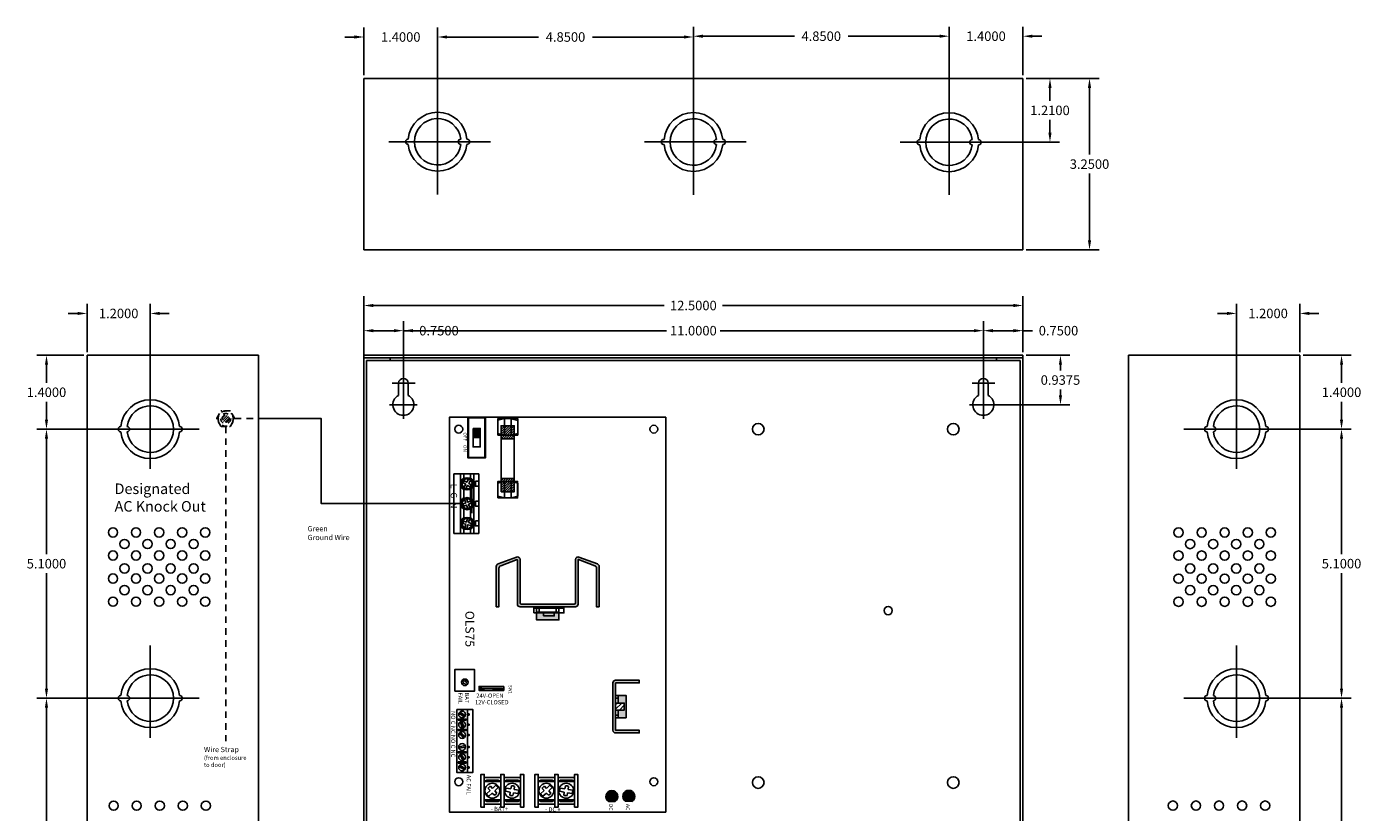
# Model space of a CAD drawing. Extents: x -10.4 to 14.9, y -6.4 to 19.1.
# Drawn here: x -10.4 to 14.9, y 4.2 to 19.1 of the extents above; entities that cross this region are included whole.
import ezdxf

# ---------------------------------------------------------------- set-up
doc = ezdxf.new("R2010")
doc.units = 0
doc.header["$MEASUREMENT"] = 0
for name, pattern in [('CENTER', [2, 1.25, -0.25, 0.25, -0.25]), ('DASHED2', [0.375, 0.25, -0.125]), ('HIDDEN2', [0.1875, 0.125, -0.0625])]:
    doc.linetypes.add(name, pattern=pattern)
doc.layers.get('0').update_dxf_attribs({"linetype": 'CONTINUOUS'})
doc.layers.get('DEFPOINTS').update_dxf_attribs({"color": 50, "linetype": 'CONTINUOUS'})
for name, color, linetype in [('BC300', 7, 'CONTINUOUS'), ('OLS75', 7, 'CONTINUOUS'), ('WIRES', 7, 'CONTINUOUS')]:
    doc.layers.add(name, color=color, linetype=linetype)
doc.styles.add('STD', font='ARIAL.TTF')
doc.dimstyles.get("Standard").update_dxf_attribs({"dimtxt": 0.18, "dimasz": 0.18, "dimexe": 0.18, "dimexo": 0.0625, "dimgap": 0.09, "dimtad": 0, "dimtih": 1, "dimtoh": 1, "dimdec": 4, "dimzin": 0, "dimtxsty": 'STANDARD', "dimcen": 0.09, "dimazin": 3, "dimtfac": 1, "dimtdec": 4, "dimtofl": 0, "dimtmove": 0, "dimatfit": 3, "dimtolj": 1, "dimtzin": 0})

# ---------------------------------------------------------------- blocks, each defined once
blk = doc.blocks.new('*D1')
at = {"layer": 'BC300', "color": 0}
for p, q in [((-2.613, 16.995), (-2.613, 19.098)), ((2.237, 16.99), (2.237, 19.098)), ((-2.433, 18.918), (-0.698, 18.918)), ((2.057, 18.918), (0.322, 18.918))]:
    blk.add_line(p, q, dxfattribs=at)
for points in [[(-2.433, 18.948), (-2.433, 18.888), (-2.613, 18.918)], [(2.057, 18.948), (2.057, 18.888), (2.237, 18.918)]]:
    blk.add_solid(points, dxfattribs=at)
at = {"layer": 'DEFPOINTS', "color": 0}
for p in [(-2.613, 18.918), (-2.613, 16.933), (2.237, 16.928)]:
    blk.add_point(p, dxfattribs=at)
at = {"layer": 'BC300', "color": 0, "insert": (-0.188, 18.918), "char_height": 0.18, "attachment_point": 5}
blk.add_mtext('\\A1;4.8500', dxfattribs=at)
blk = doc.blocks.new('*D2')
at = {"layer": 'BC300', "color": 0}
for p, q in [((-3.263, 12.508), (-3.263, 13.53)), ((7.737, 12.418), (7.737, 13.53)), ((-3.083, 13.35), (1.727, 13.35)), ((7.557, 13.35), (2.747, 13.35))]:
    blk.add_line(p, q, dxfattribs=at)
for points in [[(-3.083, 13.38), (-3.083, 13.32), (-3.263, 13.35)], [(7.557, 13.38), (7.557, 13.32), (7.737, 13.35)]]:
    blk.add_solid(points, dxfattribs=at)
at = {"layer": 'DEFPOINTS', "color": 0}
for p in [(7.737, 13.35), (-3.263, 12.445), (7.737, 12.355)]:
    blk.add_point(p, dxfattribs=at)
at = {"layer": 'BC300', "color": 0, "insert": (2.237, 13.35), "char_height": 0.18, "attachment_point": 5}
blk.add_mtext('\\A1;11.0000', dxfattribs=at)
blk = doc.blocks.new('*D3')
at = {"layer": 'BC300', "color": 0}
for p, q in [((-4.013, 12.895), (-4.013, 14.007)), ((8.487, 13.008), (8.487, 14.007)), ((-3.833, 13.827), (1.682, 13.827)), ((8.307, 13.827), (2.792, 13.827))]:
    blk.add_line(p, q, dxfattribs=at)
for points in [[(-3.833, 13.857), (-3.833, 13.797), (-4.013, 13.827)], [(8.307, 13.857), (8.307, 13.797), (8.487, 13.827)]]:
    blk.add_solid(points, dxfattribs=at)
at = {"layer": 'DEFPOINTS', "color": 0}
for p in [(8.487, 13.827), (8.487, 12.945), (-4.013, 12.832)]:
    blk.add_point(p, dxfattribs=at)
at = {"layer": 'BC300', "color": 0, "insert": (2.237, 13.827), "char_height": 0.18, "attachment_point": 5}
blk.add_mtext('\\A1;12.5000', dxfattribs=at)
blk = doc.blocks.new('*D4')
at = {"layer": 'BC300', "color": 0}
for p, q in [((-8.126, 6.382), (-10.212, 6.382)), ((-10.032, 6.202), (-10.032, 4.012)), ((-10.032, 1.463), (-10.032, 3.652)), ((-8.126, 1.283), (-10.212, 1.283))]:
    blk.add_line(p, q, dxfattribs=at)
for points in [[(-10.062, 6.202), (-10.002, 6.202), (-10.032, 6.382)], [(-10.062, 1.463), (-10.002, 1.463), (-10.032, 1.283)]]:
    blk.add_solid(points, dxfattribs=at)
at = {"layer": 'DEFPOINTS', "color": 0}
for p in [(-10.032, 6.382), (-8.063, 6.382), (-8.063, 1.283)]:
    blk.add_point(p, dxfattribs=at)
at = {"layer": 'BC300', "color": 0, "insert": (-10.032, 3.832), "char_height": 0.18, "attachment_point": 5}
blk.add_mtext('\\A1;5.1000', dxfattribs=at)
blk = doc.blocks.new('*D6')
at = {"layer": 'BC300', "color": 0}
for p, q in [((-8.126, 11.482), (-10.212, 11.482)), ((-10.032, 11.302), (-10.032, 9.112)), ((-10.032, 6.562), (-10.032, 8.752)), ((-8.126, 6.382), (-10.212, 6.382))]:
    blk.add_line(p, q, dxfattribs=at)
for points in [[(-10.062, 11.302), (-10.002, 11.302), (-10.032, 11.482)], [(-10.062, 6.562), (-10.002, 6.562), (-10.032, 6.382)]]:
    blk.add_solid(points, dxfattribs=at)
at = {"layer": 'DEFPOINTS', "color": 0}
for p in [(-10.032, 11.482), (-8.063, 11.482), (-8.063, 6.382)]:
    blk.add_point(p, dxfattribs=at)
at = {"layer": 'BC300', "color": 0, "insert": (-10.032, 8.932), "char_height": 0.18, "attachment_point": 5}
blk.add_mtext('\\A1;5.1000', dxfattribs=at)
blk = doc.blocks.new('*D7')
at = {"layer": 'BC300', "color": 0}
for p, q in [((-9.443, 13.677), (-9.623, 13.677)), ((-9.263, 12.945), (-9.263, 13.857)), ((-8.063, 11.545), (-8.063, 13.857)), ((-7.883, 13.677), (-7.703, 13.677))]:
    blk.add_line(p, q, dxfattribs=at)
for points in [[(-9.443, 13.707), (-9.443, 13.647), (-9.263, 13.677)], [(-7.883, 13.707), (-7.883, 13.647), (-8.063, 13.677)]]:
    blk.add_solid(points, dxfattribs=at)
at = {"layer": 'DEFPOINTS', "color": 0}
for p in [(-8.063, 13.677), (-9.263, 12.883), (-8.063, 11.482)]:
    blk.add_point(p, dxfattribs=at)
at = {"layer": 'BC300', "color": 0, "insert": (-8.663, 13.677), "char_height": 0.18, "attachment_point": 5}
blk.add_mtext('\\A1;1.2000', dxfattribs=at)
blk = doc.blocks.new('*D8')
at = {"layer": 'BC300', "color": 0}
for p, q in [((-9.326, 12.883), (-10.212, 12.883)), ((-10.032, 12.703), (-10.032, 12.363)), ((-10.032, 11.662), (-10.032, 12.002)), ((-8.126, 11.482), (-10.212, 11.482))]:
    blk.add_line(p, q, dxfattribs=at)
for points in [[(-10.062, 12.703), (-10.002, 12.703), (-10.032, 12.883)], [(-10.062, 11.662), (-10.002, 11.662), (-10.032, 11.482)]]:
    blk.add_solid(points, dxfattribs=at)
at = {"layer": 'DEFPOINTS', "color": 0}
for p in [(-9.263, 12.883), (-10.032, 11.482), (-8.063, 11.482)]:
    blk.add_point(p, dxfattribs=at)
at = {"layer": 'BC300', "color": 0, "insert": (-10.032, 12.182), "char_height": 0.18, "attachment_point": 5}
blk.add_mtext('\\A1;1.4000', dxfattribs=at)
blk = doc.blocks.new('*D9')
at = {"layer": 'BC300', "color": 0}
for p, q in [((-4.013, 12.945), (-4.013, 13.53)), ((-3.263, 12.418), (-3.263, 13.53)), ((-3.833, 13.35), (-3.443, 13.35)), ((-3.263, 13.35), (-3.083, 13.35))]:
    blk.add_line(p, q, dxfattribs=at)
for points in [[(-3.833, 13.38), (-3.833, 13.32), (-4.013, 13.35)], [(-3.443, 13.38), (-3.443, 13.32), (-3.263, 13.35)]]:
    blk.add_solid(points, dxfattribs=at)
at = {"layer": 'DEFPOINTS', "color": 0}
for p in [(-3.263, 13.35), (-4.013, 12.883), (-3.263, 12.355)]:
    blk.add_point(p, dxfattribs=at)
at = {"layer": 'BC300', "color": 0, "insert": (-2.588, 13.35), "char_height": 0.18, "attachment_point": 5}
blk.add_mtext('\\A1;0.7500', dxfattribs=at)
blk = doc.blocks.new('*D10')
at = {"layer": 'BC300', "color": 0}
for p, q in [((-4.013, 18.195), (-4.013, 19.098)), ((-2.613, 16.995), (-2.613, 19.098)), ((-4.193, 18.918), (-4.373, 18.918)), ((-2.433, 18.918), (-2.253, 18.918))]:
    blk.add_line(p, q, dxfattribs=at)
for points in [[(-4.193, 18.948), (-4.193, 18.888), (-4.013, 18.918)], [(-2.433, 18.948), (-2.433, 18.888), (-2.613, 18.918)]]:
    blk.add_solid(points, dxfattribs=at)
at = {"layer": 'DEFPOINTS', "color": 0}
for p in [(-4.013, 18.918), (-4.013, 18.133), (-2.613, 16.932)]:
    blk.add_point(p, dxfattribs=at)
at = {"layer": 'BC300', "color": 0, "insert": (-3.313, 18.918), "char_height": 0.18, "attachment_point": 5}
blk.add_mtext('\\A1;1.4000', dxfattribs=at)
blk = doc.blocks.new('*D11')
at = {"layer": 'BC300', "color": 0}
for p, q in [((12.599, 6.382), (14.71, 6.382)), ((14.53, 6.202), (14.53, 3.281)), ((14.53, 0), (14.53, 2.921)), ((13.799, -0.18), (14.71, -0.18))]:
    blk.add_line(p, q, dxfattribs=at)
for points in [[(14.5, 6.202), (14.56, 6.202), (14.53, 6.382)], [(14.5, 0), (14.56, 0), (14.53, -0.18)]]:
    blk.add_solid(points, dxfattribs=at)
at = {"layer": 'DEFPOINTS', "color": 0}
for p in [(12.537, 6.382), (14.53, 6.382), (13.737, -0.18)]:
    blk.add_point(p, dxfattribs=at)
at = {"layer": 'BC300', "color": 0, "insert": (14.53, 3.101), "char_height": 0.18, "attachment_point": 5}
blk.add_mtext('\\A1;6.5625', dxfattribs=at)
blk = doc.blocks.new('*D17')
at = {"layer": 'BC300', "color": 0}
for p, q in [((8.549, 18.133), (9.93, 18.133)), ((9.75, 17.953), (9.75, 16.688)), ((9.75, 15.062), (9.75, 16.328)), ((8.549, 14.883), (9.93, 14.883))]:
    blk.add_line(p, q, dxfattribs=at)
for points in [[(9.72, 17.953), (9.78, 17.953), (9.75, 18.133)], [(9.72, 15.062), (9.78, 15.062), (9.75, 14.883)]]:
    blk.add_solid(points, dxfattribs=at)
at = {"layer": 'DEFPOINTS', "color": 0}
for p in [(8.487, 18.133), (8.487, 14.883), (9.75, 14.883)]:
    blk.add_point(p, dxfattribs=at)
at = {"layer": 'BC300', "color": 0, "insert": (9.75, 16.508), "char_height": 0.18, "attachment_point": 5}
blk.add_mtext('\\A1;3.2500', dxfattribs=at)
blk = doc.blocks.new('*D18')
at = {"layer": 'BC300', "color": 0}
for p, q in [((7.737, 12.418), (7.737, 13.53)), ((8.487, 12.945), (8.487, 13.53)), ((7.917, 13.35), (8.307, 13.35)), ((8.487, 13.35), (8.667, 13.35))]:
    blk.add_line(p, q, dxfattribs=at)
for points in [[(7.917, 13.38), (7.917, 13.32), (7.737, 13.35)], [(8.307, 13.38), (8.307, 13.32), (8.487, 13.35)]]:
    blk.add_solid(points, dxfattribs=at)
at = {"layer": 'DEFPOINTS', "color": 0}
for p in [(8.487, 13.35), (8.487, 12.883), (7.737, 12.355)]:
    blk.add_point(p, dxfattribs=at)
at = {"layer": 'BC300', "color": 0, "insert": (9.162, 13.35), "char_height": 0.18, "attachment_point": 5}
blk.add_mtext('\\A1;0.7500', dxfattribs=at)
blk = doc.blocks.new('*D19')
at = {"layer": 'BC300', "color": 0}
for p, q in [((8.549, 12.883), (9.379, 12.883)), ((9.199, 12.703), (9.199, 12.594)), ((9.199, 12.125), (9.199, 12.234)), ((7.803, 11.945), (9.379, 11.945))]:
    blk.add_line(p, q, dxfattribs=at)
for points in [[(9.169, 12.703), (9.229, 12.703), (9.199, 12.883)], [(9.169, 12.125), (9.229, 12.125), (9.199, 11.945)]]:
    blk.add_solid(points, dxfattribs=at)
at = {"layer": 'DEFPOINTS', "color": 0}
for p in [(8.487, 12.883), (9.199, 12.883), (7.74, 11.945)]:
    blk.add_point(p, dxfattribs=at)
at = {"layer": 'BC300', "color": 0, "insert": (9.199, 12.414), "char_height": 0.18, "attachment_point": 5}
blk.add_mtext('\\A1;0.9375', dxfattribs=at)
blk = doc.blocks.new('*D20')
at = {"layer": 'BC300', "color": 0}
for p, q in [((2.237, 16.99), (2.237, 19.113)), ((7.087, 16.985), (7.087, 19.113)), ((2.417, 18.933), (4.152, 18.933)), ((6.907, 18.933), (5.172, 18.933))]:
    blk.add_line(p, q, dxfattribs=at)
for points in [[(2.417, 18.963), (2.417, 18.903), (2.237, 18.933)], [(6.907, 18.963), (6.907, 18.903), (7.087, 18.933)]]:
    blk.add_solid(points, dxfattribs=at)
at = {"layer": 'DEFPOINTS', "color": 0}
for p in [(2.237, 18.933), (2.237, 16.928), (7.087, 16.922)]:
    blk.add_point(p, dxfattribs=at)
at = {"layer": 'BC300', "color": 0, "insert": (4.662, 18.933), "char_height": 0.18, "attachment_point": 5}
blk.add_mtext('\\A1;4.8500', dxfattribs=at)
blk = doc.blocks.new('*D21')
at = {"layer": 'BC300', "color": 0}
for p, q in [((7.087, 16.985), (7.087, 19.113)), ((8.487, 18.195), (8.487, 19.113)), ((6.907, 18.933), (6.727, 18.933)), ((8.667, 18.933), (8.847, 18.933))]:
    blk.add_line(p, q, dxfattribs=at)
for points in [[(6.907, 18.963), (6.907, 18.903), (7.087, 18.933)], [(8.667, 18.963), (8.667, 18.903), (8.487, 18.933)]]:
    blk.add_solid(points, dxfattribs=at)
at = {"layer": 'DEFPOINTS', "color": 0}
for p in [(7.087, 18.933), (8.487, 18.133), (7.087, 16.922)]:
    blk.add_point(p, dxfattribs=at)
at = {"layer": 'BC300', "color": 0, "insert": (7.787, 18.933), "char_height": 0.18, "attachment_point": 5}
blk.add_mtext('\\A1;1.4000', dxfattribs=at)
blk = doc.blocks.new('*D22')
at = {"layer": 'BC300', "color": 0}
for p, q in [((8.549, 18.133), (9.18, 18.133)), ((9, 17.953), (9, 17.707)), ((9, 17.102), (9, 17.347)), ((7.149, 16.922), (9.18, 16.922))]:
    blk.add_line(p, q, dxfattribs=at)
for points in [[(8.97, 17.953), (9.03, 17.953), (9, 18.133)], [(8.97, 17.102), (9.03, 17.102), (9, 16.922)]]:
    blk.add_solid(points, dxfattribs=at)
at = {"layer": 'DEFPOINTS', "color": 0}
for p in [(8.487, 18.133), (7.087, 16.922), (9, 16.922)]:
    blk.add_point(p, dxfattribs=at)
at = {"layer": 'BC300', "color": 0, "insert": (9, 17.527), "char_height": 0.18, "attachment_point": 5}
blk.add_mtext('\\A1;1.2100', dxfattribs=at)
blk = doc.blocks.new('*D23')
at = {"layer": 'BC300', "color": 0}
for p, q in [((13.799, 12.883), (14.71, 12.883)), ((14.53, 12.703), (14.53, 12.363)), ((14.53, 11.662), (14.53, 12.002)), ((12.599, 11.482), (14.71, 11.482))]:
    blk.add_line(p, q, dxfattribs=at)
for points in [[(14.5, 12.703), (14.56, 12.703), (14.53, 12.883)], [(14.5, 11.662), (14.56, 11.662), (14.53, 11.482)]]:
    blk.add_solid(points, dxfattribs=at)
at = {"layer": 'DEFPOINTS', "color": 0}
for p in [(13.737, 12.883), (14.53, 12.883), (12.537, 11.482)]:
    blk.add_point(p, dxfattribs=at)
at = {"layer": 'BC300', "color": 0, "insert": (14.53, 12.182), "char_height": 0.18, "attachment_point": 5}
blk.add_mtext('\\A1;1.4000', dxfattribs=at)
blk = doc.blocks.new('*D24')
at = {"layer": 'BC300', "color": 0}
for p, q in [((12.599, 11.483), (14.71, 11.483)), ((14.53, 11.303), (14.53, 9.113)), ((14.53, 6.562), (14.53, 8.753)), ((12.599, 6.382), (14.71, 6.382))]:
    blk.add_line(p, q, dxfattribs=at)
for points in [[(14.5, 11.303), (14.56, 11.303), (14.53, 11.483)], [(14.5, 6.562), (14.56, 6.562), (14.53, 6.382)]]:
    blk.add_solid(points, dxfattribs=at)
at = {"layer": 'DEFPOINTS', "color": 0}
for p in [(12.537, 11.483), (14.53, 11.483), (12.537, 6.382)]:
    blk.add_point(p, dxfattribs=at)
at = {"layer": 'BC300', "color": 0, "insert": (14.53, 8.933), "char_height": 0.18, "attachment_point": 5}
blk.add_mtext('\\A1;5.1000', dxfattribs=at)
blk = doc.blocks.new('*D25')
at = {"layer": 'BC300', "color": 0}
for p, q in [((12.357, 13.677), (12.177, 13.677)), ((12.537, 11.545), (12.537, 13.857)), ((13.737, 12.945), (13.737, 13.857)), ((13.917, 13.677), (14.097, 13.677))]:
    blk.add_line(p, q, dxfattribs=at)
for points in [[(12.357, 13.707), (12.357, 13.647), (12.537, 13.677)], [(13.917, 13.707), (13.917, 13.647), (13.737, 13.677)]]:
    blk.add_solid(points, dxfattribs=at)
at = {"layer": 'DEFPOINTS', "color": 0}
for p in [(13.737, 13.677), (13.737, 12.883), (12.537, 11.482)]:
    blk.add_point(p, dxfattribs=at)
at = {"layer": 'BC300', "color": 0, "insert": (13.137, 13.677), "char_height": 0.18, "attachment_point": 5}
blk.add_mtext('\\A1;1.2000', dxfattribs=at)
blk = doc.blocks.new('OLS75')
for color, points in [(256, [(5.985, 3.62), (5.935, 3.62), (5.935, 3.17), (5.035, 3.17), (5.035, 3.62), (4.985, 3.62), (4.985, 3.17, 0.414214), (5.035, 3.12), (5.935, 3.12, 0.414214), (5.985, 3.17)]), (256, [(5.419, 3.335), (5.551, 3.335), (5.551, 3.22), (5.645, 3.22), (5.697, 3.22), (5.697, 3.37), (5.272, 3.37), (5.272, 3.22), (5.325, 3.22), (5.419, 3.22)]), (82, [(7.281, 3.42), (7.281, 3.48, 3.44342), (7.281, 3.36), (7.281, 3.42, -1), (7.091, 3.42, -1)]), (3, [(7.281, 3.42, 1), (7.091, 3.42, 1)]), (12, [(7.285, 3.04), (7.285, 3.1, -1), (7.095, 3.1, -1), (7.285, 3.1), (7.285, 3.16, 3.44342)]), (1, [(7.095, 3.1, 1), (7.285, 3.1, 1)]), (256, [(3.593, 0.908), (3.593, 0.958), (2.863, 0.958, -0.312659), (2.816, 0.991), (2.699, 1.302, -0.535001), (2.703, 1.308), (3.543, 1.308, 0.414214), (3.593, 1.358), (3.593, 2.408, 0.414214), (3.543, 2.458), (2.697, 2.458), (2.699, 2.464, -0.017774), (2.699, 2.464), (2.816, 2.776, -0.312659), (2.863, 2.808), (3.593, 2.808), (3.593, 2.858), (2.828, 2.858, 0.312633), (2.781, 2.826), (2.65, 2.476, 0.523655), (2.697, 2.408), (3.518, 2.408, -0.414214), (3.543, 2.383), (3.543, 1.383, -0.414214), (3.518, 1.358), (2.697, 1.358, 0.523655), (2.65, 1.291), (2.781, 0.941, 0.312633), (2.828, 0.908)]), (256, [(3.693, 1.836), (3.693, 1.723), (3.693, 1.671), (3.843, 1.671), (3.843, 2.096), (3.693, 2.096), (3.693, 2.043), (3.693, 1.949)])]:
    blk.add_hatch(color=color).paths.add_polyline_path(points)
h = blk.add_hatch()
h.set_pattern_fill('ANSI31', color=256, scale=0.5, angle=90, style=0)
h.set_pattern_definition([(135, (14.475, -0.7063), (-0.04419417, -0.04419417), [])])
h.paths.add_polyline_path([(5.551, 3.335), (5.419, 3.335), (5.419, 3.17), (5.551, 3.17)])
h = blk.add_hatch()
h.set_pattern_fill('ANSI31', color=256, scale=0.25, angle=90, style=0)
h.set_pattern_definition([(135, (9.038493, -9.283308), (-0.02209709, -0.02209709), [])])
h.paths.add_polyline_path([(0.41, 0.999), (0.41, 1.249), (0.16, 1.249), (0.16, 0.999)])
h.paths.add_polyline_path([(1.41, 0.999), (1.41, 1.249), (1.16, 1.249), (1.16, 0.999)])
h = blk.add_hatch()
h.set_pattern_fill('ANSI31', color=256, scale=0.2, angle=45, style=0)
h.set_pattern_definition([(90, (-9.905702, -3.546373), (-0.025, 3e-18), [])])
h.paths.add_polyline_path([(0.21, 0.468), (0.385, 0.468), (0.385, 0.603), (0.21, 0.603)])
at = {"linetype": 'CONTINUOUS'}
for p, q in [((0, 4.12), (7.485, 4.12)), ((0, 0.02), (0, 4.12)), ((7.485, 0.02), (7.485, 4.12)), ((0, 0.02), (7.485, 0.02))]:
    blk.add_line(p, q, dxfattribs=at)
for p, q in [((7.071, 2.358), (7.056, 2.27)), ((7.117, 2.259), (7.133, 2.347)), ((7.045, 2.208), (7.029, 2.119)), ((7.091, 2.108), (7.107, 2.198)), ((6.976, 1.926), (7.036, 1.86)), ((7.082, 1.903), (7.022, 1.968)), ((7.079, 1.814), (7.14, 1.748)), ((7.186, 1.79), (7.125, 1.857)), ((7.071, 1.333), (7.056, 1.245)), ((7.117, 1.234), (7.133, 1.322)), ((7.045, 1.183), (7.029, 1.094)), ((7.091, 1.083), (7.107, 1.173)), ((0.056, 0.937), (0.303, 0.937)), ((1.245, 0.937), (1.492, 0.937)), ((6.976, 0.901), (7.036, 0.835)), ((7.082, 0.878), (7.022, 0.943)), ((7.079, 0.789), (7.14, 0.723)), ((7.186, 0.765), (7.125, 0.832))]:
    blk.add_line(p, q)
blk.add_lwpolyline([(0, 4.12), (7.485, 4.12), (7.485, 0.02), (0, 0.02)], close=True, dxfattribs=at)
blk.add_lwpolyline([(5.935, 3.12, 0.414214), (5.985, 3.17), (5.985, 3.62), (5.935, 3.62), (5.935, 3.17), (5.035, 3.17), (5.035, 3.62), (4.985, 3.62), (4.985, 3.17, 0.414214), (5.035, 3.12), (5.935, 3.12)], format="xyb", close=True)
for points in [[(5.035, 3.62), (4.985, 3.62), (4.985, 3.17)], [(5.985, 3.17), (5.985, 3.62), (5.935, 3.62)], [(5.035, 3.12), (5.935, 3.12)], [(5.419, 3.22), (5.325, 3.22), (5.325, 3.17), (5.645, 3.17), (5.645, 3.22), (5.551, 3.22)], [(2.781, 2.826), (2.65, 2.476)], [(2.863, 2.808), (3.593, 2.808), (3.593, 2.858), (2.828, 2.858)], [(2.816, 2.776), (2.699, 2.464)], [(3.518, 2.408), (2.697, 2.408)], [(2.703, 2.458), (3.543, 2.458)], [(3.543, 2.458), (2.703, 2.458)], [(3.543, 1.383), (3.543, 2.383)], [(3.593, 1.358), (3.593, 2.408)], [(3.593, 2.408), (3.593, 1.358)], [(7.056, 2.27), (7, 2.28)], [(6.989, 2.218), (7.045, 2.208)], [(7.107, 2.198), (7.163, 2.188)], [(7.173, 2.249), (7.117, 2.259)], [(7.036, 1.86), (6.995, 1.822)], [(7.037, 1.776), (7.079, 1.814)], [(7.124, 1.941), (7.082, 1.903)], [(7.125, 1.857), (7.167, 1.896)], [(2.781, 0.941), (2.65, 1.291)], [(2.697, 1.358), (3.518, 1.358)], [(2.816, 0.991), (2.699, 1.302)], [(2.703, 1.308), (3.543, 1.308)], [(3.543, 1.308), (2.703, 1.308)], [(5.156, 1.049), (5.14, 1.049)], [(5.156, 0.846), (5.156, 1.022), (5.14, 1.022), (5.14, 0.846)], [(6.989, 1.193), (7.045, 1.183)], [(7.056, 1.245), (7, 1.255)], [(7.107, 1.173), (7.163, 1.163)], [(7.173, 1.224), (7.117, 1.234)], [(2.863, 0.958), (3.593, 0.958), (3.593, 0.908), (2.828, 0.908)], [(7.036, 0.835), (6.995, 0.797)], [(7.037, 0.751), (7.079, 0.789)], [(7.124, 0.916), (7.082, 0.878)], [(7.125, 0.832), (7.167, 0.871)], [(5.14, 0.674), (5.14, 0.623), (5.101, 0.623), (5.101, 0.607), (5.156, 0.607), (5.156, 0.674)], [(1.154, 0.418), (1.075, 0.418), (1.075, 0.293), (1.154, 0.293)], [(1.172, 0.383), (1.233, 0.348), (1.205, 0.298), (1.241, 0.277), (1.269, 0.327), (1.332, 0.291)], [(1.353, 0.327), (1.29, 0.363), (1.319, 0.412), (1.283, 0.433), (1.254, 0.384), (1.193, 0.419)], [(1.529, 0.418), (1.371, 0.418)], [(1.371, 0.293), (1.529, 0.293)], [(1.718, 0.406), (1.649, 0.381), (1.63, 0.435), (1.591, 0.421), (1.61, 0.367), (1.543, 0.343)], [(1.558, 0.304), (1.624, 0.328), (1.644, 0.274), (1.683, 0.288), (1.664, 0.342), (1.732, 0.367)], [(1.904, 0.418), (1.746, 0.418)], [(1.746, 0.293), (1.904, 0.293)], [(1.918, 0.359), (1.986, 0.34), (1.971, 0.285), (2.012, 0.274), (2.026, 0.33), (2.097, 0.311)], [(2.107, 0.351), (2.037, 0.37), (2.052, 0.425), (2.012, 0.436), (1.997, 0.381), (1.928, 0.399)], [(2.121, 0.293), (2.2, 0.293), (2.2, 0.418), (2.121, 0.418)], [(5.056, 0.364), (5.031, 0.339), (4.986, 0.331), (5.006, 0.312), (4.972, 0.277)], [(4.995, 0.255), (5.029, 0.291), (5.049, 0.271), (5.055, 0.318), (5.078, 0.343)], [(5.66, 0.32), (5.585, 0.218)], [(5.609, 0.2), (5.684, 0.302)], [(5.883, 0.297), (5.765, 0.251)], [(5.776, 0.223), (5.894, 0.269)], [(6.062, 0.313), (5.967, 0.229)], [(5.987, 0.207), (6.082, 0.291)], [(6.225, 0.32), (6.247, 0.195)], [(6.276, 0.201), (6.254, 0.325)], [(6.491, 0.307), (6.384, 0.239)], [(6.4, 0.213), (6.507, 0.282)], [(6.662, 0.321), (6.594, 0.215)], [(6.619, 0.199), (6.687, 0.305)]]:
    blk.add_lwpolyline(points)
for points in [[(5.697, 3.17), (5.697, 3.37), (5.272, 3.37), (5.272, 3.17)], [(5.551, 3.17), (5.551, 3.335), (5.419, 3.335), (5.419, 3.17)], [(5.035, 3.17), (5.035, 3.17), (5.035, 3.17), (5.035, 3.17)], [(5.325, 3.22), (5.325, 3.17), (5.272, 3.17), (5.272, 3.22)], [(5.645, 3.22), (5.645, 3.17), (5.697, 3.17), (5.697, 3.22)], [(2.84, 2.858), (2.84, 2.858), (2.828, 2.858), (2.828, 2.858)], [(7.395, 2.391), (7.395, 2.454), (6.77, 2.454), (6.77, 2.391)], [(7.332, 2.079), (7.332, 2.392), (6.832, 2.392), (6.832, 2.079)], [(6.908, 2.079), (6.908, 2.392), (6.877, 2.344), (6.877, 2.126)], [(7.252, 2.079), (7.252, 2.392), (6.908, 2.392), (6.908, 2.079)], [(7.252, 2.392), (7.252, 2.079), (7.284, 2.126), (7.284, 2.345)], [(3.593, 1.671), (3.843, 1.671), (3.843, 2.096), (3.593, 2.096)], [(3.693, 2.043), (3.593, 2.043), (3.593, 2.096), (3.693, 2.096)], [(3.693, 2.043), (3.693, 1.723), (3.593, 1.723), (3.593, 2.043)], [(7.395, 2.016), (7.395, 2.079), (6.77, 2.079), (6.77, 2.016)], [(7.332, 1.704), (7.332, 2.017), (6.832, 2.017), (6.832, 1.704)], [(6.908, 1.704), (6.908, 2.017), (6.877, 1.969), (6.877, 1.751)], [(7.252, 1.704), (7.252, 2.017), (6.908, 2.017), (6.908, 1.704)], [(7.252, 2.017), (7.252, 1.704), (7.284, 1.751), (7.284, 1.97)], [(3.693, 1.723), (3.593, 1.723), (3.593, 1.671), (3.693, 1.671)], [(7.395, 1.641), (7.395, 1.704), (6.77, 1.704), (6.77, 1.641)], [(0.337, 0.938), (0.337, 1.313), (0.025, 1.313), (0.025, 0.938)], [(0.058, 1.313), (0.027, 1.188), (0.34, 1.188), (0.308, 1.313)], [(1.527, 0.937), (1.527, 1.312), (1.215, 1.312), (1.215, 0.937)], [(1.247, 1.313), (1.217, 1.188), (1.529, 1.188), (1.497, 1.313)], [(7.395, 1.366), (7.395, 1.429), (6.77, 1.429), (6.77, 1.366)], [(7.332, 1.054), (7.332, 1.367), (6.832, 1.367), (6.832, 1.054)], [(6.908, 1.054), (6.908, 1.367), (6.877, 1.319), (6.877, 1.101)], [(7.252, 1.054), (7.252, 1.367), (6.908, 1.367), (6.908, 1.054)], [(7.252, 1.367), (7.252, 1.054), (7.284, 1.101), (7.284, 1.32)], [(0.307, 0.937), (0.337, 1.062), (0.025, 1.062), (0.057, 0.937)], [(0.41, 0.999), (0.41, 1.249), (0.16, 1.249), (0.16, 0.999)], [(1.16, 0.999), (1.16, 1.249), (0.41, 1.249), (0.41, 0.999)], [(1.41, 0.999), (1.41, 1.249), (1.16, 1.249), (1.16, 0.999)], [(1.496, 0.937), (1.527, 1.062), (1.215, 1.062), (1.246, 0.937)], [(5.101, 1.049), (5.101, 0.58), (5.179, 0.58), (5.179, 1.049)], [(5.179, 1.049), (5.179, 0.58), (5.179, 0.58), (5.179, 1.049)], [(7.395, 0.991), (7.395, 1.054), (6.77, 1.054), (6.77, 0.991)], [(2.84, 0.908), (2.84, 0.908), (2.828, 0.908), (2.828, 0.908)], [(7.332, 0.679), (7.332, 0.992), (6.832, 0.992), (6.832, 0.679)], [(6.908, 0.679), (6.908, 0.992), (6.877, 0.944), (6.877, 0.726)], [(7.252, 0.679), (7.252, 0.992), (6.908, 0.992), (6.908, 0.679)], [(7.252, 0.992), (7.252, 0.679), (7.284, 0.726), (7.284, 0.945)], [(0, 0.37), (0.77, 0.37), (0.77, 0.7), (0, 0.7)], [(0.01, 0.38), (0.76, 0.38), (0.76, 0.69), (0.01, 0.69)], [(0.21, 0.468), (0.56, 0.468), (0.56, 0.603), (0.21, 0.603)], [(0.21, 0.468), (0.385, 0.468), (0.385, 0.603), (0.21, 0.603)], [(1.075, 0.48), (2.2, 0.48), (2.2, 0.574), (1.075, 0.574)], [(1.212, 0.511), (1.306, 0.511), (1.306, 0.574), (1.212, 0.574)], [(1.588, 0.511), (1.682, 0.511), (1.682, 0.574), (1.588, 0.574)], [(1.964, 0.511), (2.058, 0.511), (2.058, 0.574), (1.964, 0.574)], [(7.395, 0.616), (7.395, 0.679), (6.77, 0.679), (6.77, 0.616)], [(1.075, 0.105), (2.2, 0.105), (2.2, 0.48), (1.075, 0.48)], [(1.075, 0.23), (2.2, 0.23), (2.2, 0.48), (1.075, 0.48)], [(5.19, 0.12), (5.19, 0.495), (4.784, 0.495), (4.784, 0.12)], [(5.539, 0.36), (6.735, 0.36), (6.735, 0.46), (5.539, 0.46)], [(5.539, 0.16), (6.735, 0.16), (6.735, 0.36), (5.539, 0.36)], [(5.624, 0.36), (5.645, 0.36), (5.645, 0.392), (5.624, 0.392)], [(5.742, 0.185), (5.742, 0.335), (5.722, 0.335), (5.722, 0.185)], [(5.819, 0.36), (5.84, 0.36), (5.84, 0.392), (5.819, 0.392)], [(5.939, 0.185), (5.939, 0.335), (5.919, 0.335), (5.919, 0.185)], [(6.014, 0.36), (6.035, 0.36), (6.035, 0.392), (6.014, 0.392)], [(6.24, 0.36), (6.261, 0.36), (6.261, 0.392), (6.24, 0.392)], [(6.36, 0.185), (6.36, 0.335), (6.34, 0.335), (6.34, 0.185)], [(6.435, 0.36), (6.456, 0.36), (6.456, 0.392), (6.435, 0.392)], [(6.555, 0.185), (6.555, 0.335), (6.535, 0.335), (6.535, 0.185)], [(6.63, 0.36), (6.651, 0.36), (6.651, 0.392), (6.63, 0.392)]]:
    blk.add_lwpolyline(points, close=True)
at = {"color": 82, "linetype": 'CONTINUOUS'}
blk.add_lwpolyline([(7.281, 3.36), (7.281, 3.48)], dxfattribs=at)
at = {"color": 12, "linetype": 'CONTINUOUS'}
blk.add_lwpolyline([(7.285, 3.04), (7.285, 3.16)], dxfattribs=at)
for points in [[(2.703, 2.458, -0.535001), (2.699, 2.464)], [(7.029, 2.119, 0.127017), (7.091, 2.108)], [(7.14, 1.748, 0.127017), (7.186, 1.79)], [(2.703, 1.308, 0.535001), (2.699, 1.302)], [(7.029, 1.094, 0.127017), (7.091, 1.083)], [(7.14, 0.723, 0.127017), (7.186, 0.765)], [(1.371, 0.418, 0.57735), (1.154, 0.418)]]:
    blk.add_lwpolyline(points, format="xyb")
at = {"color": 7}
for points in [[(3.71, 1.619), (3.71, 2.189), (3.616, 2.189), (3.616, 1.619), (3.71, 1.619)], [(3.765, 1.8), (3.765, 2.007), (3.71, 2.007), (3.71, 1.8), (3.765, 1.8)], [(5.14, 0.846), (5.14, 0.674), (5.179, 0.674), (5.179, 0.846)]]:
    blk.add_lwpolyline(points, close=True, dxfattribs=at)
at = {"linetype": 'CONTINUOUS'}
for centre in [(0.225, 3.895), (6.91, 3.895), (0.225, 0.195), (6.91, 0.195)]:
    blk.add_circle(centre, 0.075, dxfattribs=at)
at = {"color": 3, "linetype": 'CONTINUOUS'}
blk.add_circle((7.186, 3.42), 0.095, dxfattribs=at)
at = {"color": 1, "linetype": 'CONTINUOUS'}
blk.add_circle((7.19, 3.1), 0.095, dxfattribs=at)
for centre, radius in [((7.081, 2.233), 0.141), ((7.081, 1.858), 0.141), ((7.081, 1.208), 0.141), ((7.081, 0.833), 0.141), ((5.025, 0.31), 0.0625), ((5.634, 0.26), 0.065), ((5.829, 0.26), 0.065), ((6.024, 0.26), 0.065), ((6.25, 0.26), 0.065), ((6.445, 0.26), 0.065), ((6.64, 0.26), 0.065)]:
    blk.add_circle(centre, radius)
at = {"color": 0}
for centre, radius in [((1.262, 0.355), 0.115), ((1.262, 0.355), 0.095), ((1.637, 0.355), 0.115), ((1.637, 0.355), 0.095), ((2.012, 0.355), 0.115), ((2.012, 0.355), 0.095)]:
    blk.add_circle(centre, radius, dxfattribs=at)
at = {"color": 82, "linetype": 'CONTINUOUS'}
blk.add_arc((7.186, 3.42), 0.113, 32.3875, 327.6125, dxfattribs=at)
at = {"color": 12, "linetype": 'CONTINUOUS'}
blk.add_arc((7.19, 3.1), 0.113, 32.3875, 327.6125, dxfattribs=at)
for centre, radius, start, end in [((2.828, 2.808), 0.05, 90, 159.444), ((2.863, 2.758), 0.05, 90, 159.444), ((2.697, 2.458), 0.05, 159.444, 270), ((3.518, 2.383), 0.025, 0, 90), ((3.543, 2.408), 0.05, 0, 90), ((7.081, 2.233), 0.0938, 149.9706, 188.9147), ((7.081, 2.233), 0.125, 65.4835, 94.4385), ((7.081, 2.233), 0.0938, 331.0073, 9.9514), ((7.081, 1.858), 0.125, 118.188, 147.143), ((7.081, 1.858), 0.0938, 202.6751, 241.6192), ((7.081, 1.858), 0.0938, 23.7117, 62.6558), ((2.697, 1.308), 0.05, 90, 200.556), ((3.518, 1.383), 0.025, 270, 0), ((3.543, 1.358), 0.05, 270, 0), ((7.081, 1.208), 0.125, 65.4835, 94.4385), ((7.081, 1.208), 0.0938, 149.9706, 188.9147), ((7.081, 1.208), 0.0938, 331.0073, 9.9514), ((2.828, 0.958), 0.05, 200.556, 270), ((2.863, 1.008), 0.05, 200.556, 270), ((7.081, 0.833), 0.125, 118.188, 147.143), ((7.081, 0.833), 0.0938, 202.6751, 241.6192), ((7.081, 0.833), 0.0938, 23.7117, 62.6558), ((5.025, 0.31), 0.0547, 210.4099, 243.6151), ((5.025, 0.31), 0.0547, 29.1342, 62.3394)]:
    blk.add_arc(centre, radius, start, end)
at = {"color": 0}
for centre, start, end in [((1.262, 0.355), 210, 330), ((1.637, 0.355), 30, 150), ((1.637, 0.355), 210, 330), ((2.012, 0.355), 30, 150), ((2.012, 0.355), 210, 330)]:
    blk.add_arc(centre, 0.125, start, end, dxfattribs=at)
for s, height, p in [('AC', 0.0728, (7.33, 3.365)), ('DC', 0.0728, (7.325, 3.045)), (' BAT', 0.08, (5.194, 0.311)), (' FAIL', 0.08, (5.194, 0.186)), ('   AC FAIL', 0.08, (6.705, 0.345)), ('L  G  N', 0.12, (1.261, 0.044)), ('NO C NC NO C NC', 0.08, (5.57, 0.05))]:
    blk.add_text(s, height=height).set_placement(p)
for s, p in [('- DC +', (7.475, 1.835)), ('  24V-OPEN', (5.317, 0.48)), (' 12V-CLOSED', (5.442, 0.48)), ('- BAT+', (7.465, 0.805))]:
    blk.add_text(s, height=0.08, rotation=90).set_placement(p)
at = {"linetype": 'CONTINUOUS', "insert": (5.077, 1.203), "char_height": 0.06, "width": 0.1126, "attachment_point": 1}
blk.add_mtext('SW1', dxfattribs=at)
at = {"color": 7, "insert": (0.286, 0.349), "char_height": 0.06445, "attachment_point": 1, "style": 'STD'}
blk.add_mtext('\\F;OFF    ON', dxfattribs=at)
at = {"insert": (3.67, 0.489), "char_height": 0.168, "width": 0.9511, "attachment_point": 1}
blk.add_mtext('OLS75', dxfattribs=at)

msp = doc.modelspace()

# ---------------------------------------------------------------- hatches: boundary and pattern name
at = {"layer": 'WIRES', "linetype": 'HIDDEN2', "ltscale": 0.2}
h = msp.add_hatch(dxfattribs=at)
h.set_pattern_fill('ANSI31', color=256, scale=0.25, style=0)
h.set_pattern_definition([(45, (-11.630383, 7.601127), (-0.02209709, 0.02209709), [])])
h.paths.add_polyline_path([(-6.56641, 11.6825, 1), (-6.70041, 11.6825, 1)])

# ---------------------------------------------------------------- linework, layer by layer
at = {"layer": 'BC300'}
for p, q in [((-4.01341, 18.1325), (8.48659, 18.1325)), ((-4.01341, 14.8825), (-4.01341, 18.1325)), ((8.48659, 18.1325), (8.48659, 14.8825)), ((2.23659, 16.5075), (2.23659, 17.81499)), ((-4.01341, 14.8825), (8.48659, 14.8825)), ((-9.26341, -0.1175), (-9.26341, 12.8825)), ((-6.01341, 12.8825), (-9.26341, 12.8825)), ((-6.01341, -0.1175), (-6.01341, 12.8825)), ((-4.01341, 12.8825), (8.48659, 12.8825)), ((-4.01341, -0.1175), (-4.01341, 12.8825)), ((-4.01341, 12.8325), (8.48659, 12.8325)), ((-3.96341, -0.0175), (-3.96341, 12.7825)), ((-3.96341, 12.7825), (-3.51341, 12.7825)), ((-3.51341, 12.7825), (-3.51341, 12.8325)), ((-3.51341, 12.7825), (7.98659, 12.7825)), ((7.98659, 12.7825), (7.98659, 12.8325)), ((7.98659, 12.7825), (8.43659, 12.7825)), ((8.43659, -0.0175), (8.43659, 12.7825)), ((8.48659, -0.1175), (8.48659, 12.8825)), ((10.48659, -0.1175), (10.48659, 12.8825)), ((13.73659, 12.8825), (10.48659, 12.8825)), ((13.73659, -0.1175), (13.73659, 12.8825)), ((-3.26341, 12.49085), (-3.26341, 11.68945)), ((7.73659, 12.49085), (7.73659, 11.68945)), ((-3.04268, 12.355), (-3.47669, 12.355)), ((-3.35341, 12.355), (-3.35341, 12.12361)), ((-3.26341, 11.68106), (-3.26341, 12.24297)), ((-3.17341, 12.355), (-3.17341, 12.12361)), ((7.95732, 12.355), (7.52331, 12.355)), ((7.64659, 12.355), (7.64659, 12.12361)), ((7.73659, 11.68106), (7.73659, 12.24297)), ((7.82659, 12.355), (7.82659, 12.12361)), ((-3.00428, 11.945), (-3.52661, 11.945)), ((-3.04268, 11.945), (-3.47669, 11.945)), ((7.99572, 11.945), (7.47339, 11.945)), ((7.95732, 11.945), (7.52331, 11.945)), ((-3.26341, 11.68945), (-3.26341, 11.68945)), ((7.73659, 11.68945), (7.73659, 11.68945))]:
    msp.add_line(p, q, dxfattribs=at)
at = {"layer": 'BC300', "linetype": 'CENTER'}
for p, q in [((-2.61341, 15.9325), (-2.61341, 17.9325)), ((2.23659, 15.92755), (2.23659, 17.92755)), ((7.08659, 15.9225), (7.08659, 17.9225)), ((-2.61341, 17.6476), (-2.61341, 16.12053)), ((2.23659, 17.64265), (2.23659, 16.11558)), ((7.08659, 17.6376), (7.08659, 16.11053)), ((-1.61341, 16.9325), (-3.61341, 16.9325)), ((-3.53826, 16.9325), (-1.63611, 16.9325)), ((3.23659, 16.92755), (1.23659, 16.92755)), ((1.31174, 16.92755), (3.21389, 16.92755)), ((8.08659, 16.9225), (6.08659, 16.9225)), ((6.16174, 16.9225), (8.06389, 16.9225)), ((-8.06341, 12.4825), (-8.06341, 10.4825)), ((12.53659, 12.4825), (12.53659, 10.4825)), ((-8.06341, 10.7674), (-8.06341, 12.29447)), ((12.53659, 10.7674), (12.53659, 12.29447)), ((-9.06341, 11.4825), (-7.06341, 11.4825)), ((-7.13856, 11.4825), (-9.04071, 11.4825)), ((11.53659, 11.4825), (13.53659, 11.4825)), ((13.46144, 11.4825), (11.55929, 11.4825)), ((-1.96341, 9.89103), (-1.96341, 10.45397)), ((-8.06341, 7.3825), (-8.06341, 5.3825)), ((12.53659, 7.3825), (12.53659, 5.3825)), ((-8.06341, 5.6674), (-8.06341, 7.19447)), ((12.53659, 5.6674), (12.53659, 7.19447)), ((-9.06341, 6.3825), (-7.06341, 6.3825)), ((-7.13856, 6.3825), (-9.04071, 6.3825)), ((11.53659, 6.3825), (13.53659, 6.3825)), ((13.46144, 6.3825), (11.55929, 6.3825))]:
    msp.add_line(p, q, dxfattribs=at)
at = {"layer": 'BC300'}
for centre, radius in [((3.46659, 11.4825), 0.11), ((7.16659, 11.4825), 0.11), ((-8.77083, 9.52475), 0.0875), ((-8.55208, 9.306), 0.0875), ((-8.33333, 9.52475), 0.0875), ((-8.11458, 9.306), 0.0875), ((-7.89583, 9.52475), 0.0875), ((-7.67708, 9.306), 0.0875), ((-7.45833, 9.52475), 0.0875), ((-7.23958, 9.306), 0.0875), ((-7.02083, 9.52475), 0.0875), ((11.43908, 9.52293), 0.0875), ((11.65783, 9.30418), 0.0875), ((11.87658, 9.52293), 0.0875), ((12.09533, 9.30418), 0.0875), ((12.31408, 9.52293), 0.0875), ((12.53283, 9.30418), 0.0875), ((12.75158, 9.52293), 0.0875), ((12.97033, 9.30418), 0.0875), ((13.18908, 9.52293), 0.0875), ((-8.77083, 9.08725), 0.0875), ((-8.33333, 9.08725), 0.0875), ((-7.89583, 9.08725), 0.0875), ((-7.45833, 9.08725), 0.0875), ((-7.02083, 9.08725), 0.0875), ((11.43908, 9.08543), 0.0875), ((11.87658, 9.08543), 0.0875), ((12.31408, 9.08543), 0.0875), ((12.75158, 9.08543), 0.0875), ((13.18908, 9.08543), 0.0875), ((-8.55208, 8.84225), 0.0875), ((-8.11458, 8.84225), 0.0875), ((-7.67708, 8.84225), 0.0875), ((-7.23958, 8.84225), 0.0875), ((11.65783, 8.84043), 0.0875), ((12.09533, 8.84043), 0.0875), ((12.53283, 8.84043), 0.0875), ((12.97033, 8.84043), 0.0875), ((-8.77083, 8.64975), 0.0875), ((-8.33333, 8.64975), 0.0875), ((-7.89583, 8.64975), 0.0875), ((-7.45833, 8.64975), 0.0875), ((-7.02083, 8.64975), 0.0875), ((11.43908, 8.64793), 0.0875), ((11.87658, 8.64793), 0.0875), ((12.31408, 8.64793), 0.0875), ((12.75158, 8.64793), 0.0875), ((13.18908, 8.64793), 0.0875), ((-8.55208, 8.431), 0.0875), ((-8.11458, 8.431), 0.0875), ((-7.67708, 8.431), 0.0875), ((-7.23958, 8.431), 0.0875), ((11.65783, 8.42918), 0.0875), ((12.09533, 8.42918), 0.0875), ((12.53283, 8.42918), 0.0875), ((12.97033, 8.42918), 0.0875), ((-8.77083, 8.21225), 0.0875), ((-8.33333, 8.21225), 0.0875), ((-7.89583, 8.21225), 0.0875), ((-7.45833, 8.21225), 0.0875), ((-7.02083, 8.21225), 0.0875), ((11.43908, 8.21043), 0.0875), ((11.87658, 8.21043), 0.0875), ((12.31408, 8.21043), 0.0875), ((12.75158, 8.21043), 0.0875), ((13.18908, 8.21043), 0.0875), ((3.46659, 4.7825), 0.11), ((7.16659, 4.7825), 0.11), ((-8.75862, 4.3431), 0.0875), ((-8.32112, 4.3431), 0.0875), ((-7.88362, 4.3431), 0.0875), ((-7.44612, 4.3431), 0.0875), ((-7.00862, 4.3431), 0.0875), ((11.33109, 4.34532), 0.0875), ((11.76859, 4.34532), 0.0875), ((12.20609, 4.34532), 0.0875), ((12.64359, 4.34532), 0.0875), ((13.08109, 4.34532), 0.0875)]:
    msp.add_circle(centre, radius, dxfattribs=at)
at = {"layer": 'BC300', "color": 7}
msp.add_circle((5.93159, 8.0425), 0.078, dxfattribs=at)
at = {"layer": 'BC300'}
for centre, radius, start, end in [((-2.61341, 16.9325), 0.5585, 5.131149, 174.868851), ((2.23659, 16.92755), 0.5585, 5.131149, 174.868851), ((7.08659, 16.9225), 0.5585, 5.131149, 174.868851), ((-2.61341, 16.9325), 0.441, 6.499605, 353.500395), ((2.23659, 16.92755), 0.441, 6.499605, 353.500395), ((7.08659, 16.9225), 0.441, 6.499605, 353.500395), ((-3.17191, 16.9325), 0.05, 87.434426, 272.565574), ((-2.17241, 16.9325), 0.05, 93.249802, 266.750198), ((-2.05491, 16.9325), 0.05, 267.434426, 92.565574), ((1.67809, 16.92755), 0.05, 87.434426, 272.565574), ((2.67759, 16.92755), 0.05, 93.249802, 266.750198), ((2.79509, 16.92755), 0.05, 267.434426, 92.565574), ((6.52809, 16.9225), 0.05, 87.434426, 272.565574), ((7.52759, 16.9225), 0.05, 93.249802, 266.750198), ((7.64509, 16.9225), 0.05, 267.434426, 92.565574), ((-2.61341, 16.9325), 0.5585, 185.131149, 354.868851), ((2.23659, 16.92755), 0.5585, 185.131149, 354.868851), ((7.08659, 16.9225), 0.5585, 185.131149, 354.868851), ((-3.26341, 12.355), 0.09, 0, 180), ((7.73659, 12.355), 0.09, 0, 180), ((-8.06341, 11.4825), 0.5585, 5.131149, 174.868851), ((-8.06341, 11.4825), 0.441, 186.499605, 173.500395), ((-3.26341, 11.945), 0.2, 116.743684, 63.256316), ((7.73659, 11.945), 0.2, 116.743684, 63.256316), ((12.53659, 11.4825), 0.5585, 5.131149, 174.868851), ((12.53659, 11.4825), 0.441, 186.499605, 173.500395), ((-8.62191, 11.4825), 0.05, 87.434426, 272.565574), ((-8.06341, 11.4825), 0.5585, 185.131149, 354.868851), ((-8.50441, 11.4825), 0.05, 273.249802, 86.750198), ((-7.50491, 11.4825), 0.05, 267.434426, 92.565574), ((11.97809, 11.4825), 0.05, 87.434426, 272.565574), ((12.53659, 11.4825), 0.5585, 185.131149, 354.868851), ((12.09559, 11.4825), 0.05, 273.249802, 86.750198), ((13.09509, 11.4825), 0.05, 267.434426, 92.565574), ((-8.06341, 6.3825), 0.5585, 5.131149, 174.868851), ((12.53659, 6.3825), 0.5585, 5.131149, 174.868851), ((-8.06341, 6.3825), 0.441, 186.499605, 173.500395), ((12.53659, 6.3825), 0.441, 186.499605, 173.500395), ((-8.62191, 6.3825), 0.05, 87.434426, 272.565574), ((-8.06341, 6.3825), 0.5585, 185.131149, 354.868851), ((-8.50441, 6.3825), 0.05, 273.249802, 86.750198), ((-7.50491, 6.3825), 0.05, 267.434426, 92.565574), ((11.97809, 6.3825), 0.05, 87.434426, 272.565574), ((12.53659, 6.3825), 0.5585, 185.131149, 354.868851), ((12.09559, 6.3825), 0.05, 273.249802, 86.750198), ((13.09509, 6.3825), 0.05, 267.434426, 92.565574)]:
    msp.add_arc(centre, radius, start, end, dxfattribs=at)
at = {"layer": 'WIRES', "linetype": 'HIDDEN2', "ltscale": 0.2}
for p, q in [((-6.80084, 11.6925), (-6.72579, 11.8225)), ((-6.72579, 11.5425), (-6.80084, 11.6725)), ((-6.55836, 11.8325), (-6.70847, 11.8325)), ((-6.54104, 11.5425), (-6.46598, 11.6725)), ((-6.70847, 11.5325), (-6.55836, 11.5325))]:
    msp.add_line(p, q, dxfattribs=at)
msp.add_lwpolyline([(-6.46598, 11.6925), (-6.54104, 11.8225)], dxfattribs=at)
at = {"layer": 'WIRES', "color": 3, "linetype": 'HIDDEN2'}
for points in [[(-6.4633, 11.6825), (-6.01341, 11.6825)], [(-6.63341, 11.5325), (-6.63341, 5.57)]]:
    msp.add_lwpolyline(points, dxfattribs=at)
at = {"layer": 'WIRES', "color": 3}
msp.add_lwpolyline([(-6.01341, 11.6825), (-4.8203, 11.6825), (-4.8203, 10.07), (-2.14841, 10.07)], dxfattribs=at)
at = {"layer": 'WIRES', "linetype": 'HIDDEN2', "ltscale": 0.2}
for radius in [0.145, 0.096, 0.067]:
    msp.add_circle((-6.63341, 11.6825), radius, dxfattribs=at)
for centre, start, end in [((-6.78352, 11.6825), 150, 210), ((-6.70847, 11.8125), 90, 150), ((-6.55836, 11.8125), 30, 90), ((-6.4833, 11.6825), 330, 30), ((-6.70847, 11.5525), 210, 270), ((-6.55836, 11.5525), 270, 330)]:
    msp.add_arc(centre, 0.02, start, end, dxfattribs=at)

# ---------------------------------------------------------------- block references
at = {"layer": 'OLS75', "rotation": 270}
msp.add_blockref('OLS75', (-2.40854, 11.7075), dxfattribs=at)

# ---------------------------------------------------------------- texts
at = {"layer": 'BC300', "insert": (-8.73993, 10.45252), "char_height": 0.2, "width": 1.8854902, "attachment_point": 1}
msp.add_mtext('{\\fArial|b0|i0|c0|p34;Designated\\PAC Knock Out}', dxfattribs=at)
at = {"layer": 'WIRES', "color": 7, "linetype": 'DASHED2', "ltscale": 0.2, "insert": (-5.0796, 9.64563), "char_height": 0.1, "width": 1.2298, "attachment_point": 1}
msp.add_mtext('{\\fArial|b0|i0|c0|p34;Green\\PGround Wire}', dxfattribs=at)
at = {"layer": 'WIRES', "insert": (-7.04539, 5.4586), "char_height": 0.1, "width": 0.8235903, "attachment_point": 1}
msp.add_mtext('{\\fArial|b0|i0|c0|p34;Wire Strap\\P\\H0.8x;(from enclosure\\Pto door)}', dxfattribs=at)

# ---------------------------------------------------------------- dimensions: what is measured, and where the dimension line sits
at = {"layer": 'BC300'}
for base, p1, p2, picture, middle in [((-4.01341, 18.91829), (-2.61341, 16.9325), (-4.01341, 18.1325), '*D10', (-3.31341, 18.91829)), ((-2.61341, 18.91829), (2.23659, 16.92755), (-2.61341, 16.9325), '*D1', (-0.18841, 18.91829)), ((2.23659, 18.93329), (7.08659, 16.9225), (2.23659, 16.92755), '*D20', (4.66159, 18.93329)), ((7.08659, 18.93329), (8.48659, 18.1325), (7.08659, 16.9225), '*D21', (7.78659, 18.93329)), ((8.48659, 13.82675), (-4.01341, 12.8325), (8.48659, 12.945), '*D3', (2.23659, 13.82675)), ((-8.06341, 13.6767), (-9.26341, 12.8825), (-8.06341, 11.4825), '*D7', (-8.66341, 13.6767)), ((13.73659, 13.6767), (12.53659, 11.4825), (13.73659, 12.8825), '*D25', (13.13659, 13.6767)), ((-3.26341, 13.35014), (-4.01341, 12.8825), (-3.26341, 12.355), '*D9', (-2.58841, 13.35014)), ((7.73659, 13.35014), (-3.26341, 12.445), (7.73659, 12.355), '*D2', (2.23659, 13.35014)), ((8.48659, 13.35014), (7.73659, 12.355), (8.48659, 12.8825), '*D18', (9.16159, 13.35014))]:
    dim = msp.add_linear_dim(base=base, p1=p1, p2=p2, dimstyle='STANDARD', dxfattribs=at)
    dim.commit()
    dim.dimension.update_dxf_attribs({"geometry": picture, "text_midpoint": middle})
for base, p1, p2, picture, middle in [((8.99982, 16.9225), (8.48659, 18.1325), (7.08659, 16.9225), '*D22', (8.99982, 17.5275)), ((9.75001, 14.8825), (8.48659, 18.1325), (8.48659, 14.8825), '*D17', (9.75001, 16.5075)), ((-10.03247, 11.4825), (-9.26341, 12.8825), (-8.06341, 11.4825), '*D8', (-10.03247, 12.1825)), ((9.19947, 12.8825), (7.74031, 11.945), (8.48659, 12.8825), '*D19', (9.19947, 12.41375)), ((14.53, 12.8825), (12.53659, 11.4825), (13.73659, 12.8825), '*D23', (14.53, 12.1825)), ((-10.03247, 11.4825), (-8.06341, 6.3825), (-8.06341, 11.4825), '*D6', (-10.03247, 8.9325)), ((14.53, 11.4825), (12.53659, 6.3825), (12.53659, 11.4825), '*D24', (14.53, 8.9325)), ((-10.03247, 6.3825), (-8.06341, 1.2825), (-8.06341, 6.3825), '*D4', (-10.03247, 3.8325)), ((14.53, 6.3825), (13.73659, -0.18), (12.53659, 6.3825), '*D11', (14.53, 3.10125))]:
    dim = msp.add_linear_dim(base=base, p1=p1, p2=p2, angle=90, dimstyle='STANDARD', dxfattribs=at)
    dim.commit()
    dim.dimension.update_dxf_attribs({"geometry": picture, "text_midpoint": middle})

doc.saveas('drawing.dxf')
